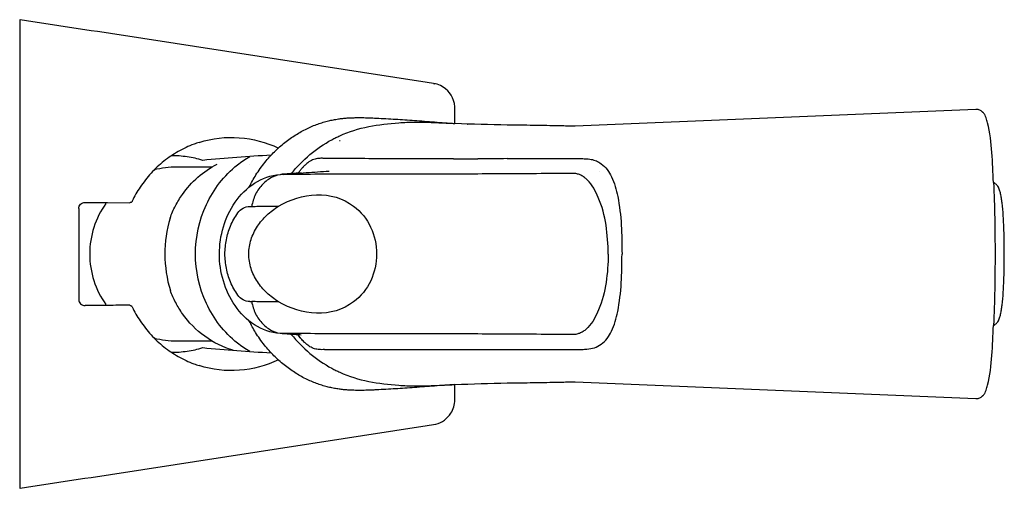
# Model space of a CAD drawing. Units: centimetres. Extents: x 0 to 0.0984, y 0.0001 to 0.047.
import ezdxf

# ---------------------------------------------------------------- set-up
doc = ezdxf.new("R2010")
doc.units = ezdxf.units.CM
doc.layers.add('TOP', color=7, linetype='Continuous', true_color=0x000000)

msp = doc.modelspace()

# ---------------------------------------------------------------- linework, layer by layer
at = {"layer": 'TOP'}
msp.add_lwpolyline([(-0.000044, 0.000129, 0.019546), (-0.000026, 0.000129, 0.018822), (-0.000008, 0.000131, -0.000051), (0.020668, 0.003316, 0.000168), (0.041343, 0.006506, 0.094842), (0.042228, 0.006822, 0.094838), (0.042934, 0.007442, 0.022778), (0.043065, 0.007628, 0.071334), (0.04336, 0.008274, 0.071342), (0.04346, 0.008976), (0.04346, 0.010505, -0.007967), (0.048711, 0.010662, 0.000753), (0.051338, 0.010703, 0.000753), (0.053964, 0.010752, -0.004515), (0.054737, 0.010765, -0.000935), (0.05551, 0.010769), (0.095552, 0.009097, 0.009007), (0.095584, 0.009096, 0.008936), (0.095617, 0.009096, 0.09645), (0.095953, 0.009171, 0.088588), (0.09624, 0.009363, 0.015479), (0.096286, 0.009409, 0.014536), (0.096329, 0.009459, 0.05438), (0.096479, 0.009689, 0.030159), (0.096589, 0.009943, 0.019767), (0.096669, 0.010196, 0.011001), (0.096734, 0.010453, 0.040508), (0.097164, 0.013418, 0.004578), (0.097326, 0.01642, 0.067347), (0.097563, 0.016579, 0.06003), (0.097752, 0.016793, 0.04052), (0.097859, 0.016978, 0.02759), (0.09794, 0.017176, 0.018531), (0.097996, 0.017359, 0.009957), (0.098041, 0.017545, 0.018946), (0.098123, 0.017994, 0.006729), (0.098182, 0.018447, 0.021444), (0.098368, 0.021, 0.014964), (0.098368, 0.026124, 0.021444), (0.098182, 0.028678, 0.006729), (0.098123, 0.029131, 0.018946), (0.098041, 0.02958, 0.009957), (0.097996, 0.029766, 0.018531), (0.09794, 0.029948, 0.02759), (0.097859, 0.030147, 0.04052), (0.097752, 0.030332, 0.059253), (0.097563, 0.030547, 0.067876), (0.097326, 0.030706, 0.004545), (0.097164, 0.033705, 0.040533), (0.096735, 0.036668, 0.011184), (0.09667, 0.036927, 0.01985), (0.096589, 0.037182, 0.030184), (0.096479, 0.037436, 0.054423), (0.096329, 0.037666, 0.014496), (0.096286, 0.037716, 0.015434), (0.09624, 0.037762, 0.088746), (0.095953, 0.037954, 0.096618), (0.095616, 0.038029, 0.008778), (0.095584, 0.038029, 0.008847), (0.095552, 0.038028), (0.05551, 0.036356, -0.000912), (0.054736, 0.03636, -0.004568), (0.053963, 0.036373, 0.000747), (0.051337, 0.036422, 0.000747), (0.048711, 0.036463, -0.007434), (0.04346, 0.036615), (0.04346, 0.038148, 0.02389), (0.043449, 0.038386, 0.023882), (0.043415, 0.038623, 0.236683), (0.042048, 0.040399, 0.074369), (0.041342, 0.040619, 0.000168), (0.020667, 0.043809, -0.000051), (-0.000008, 0.046993, 0.019126), (-0.000026, 0.046996, 0.019255), (-0.000044, 0.046996), (-0.000044, 0.031562), (-0.000044, 0.015562), (-0.000044, 0.000129)], format="xyb", close=True, dxfattribs=at)
at = {"layer": 'TOP', "lineweight": -3}
for points in [[(0.04134, 0.04061, -0.005261), (0.041381, 0.040601, -0.005229), (0.041422, 0.040592)], [(0.022914, 0.03027, -0.012176), (0.023231, 0.030878, -0.012923), (0.023578, 0.031468, -0.014869), (0.024006, 0.032111, -0.015254), (0.024472, 0.032727, -0.014304), (0.024939, 0.033275, -0.01425), (0.025437, 0.033795, -0.013659), (0.025941, 0.034267, -0.013618), (0.02647, 0.03471, -0.013164), (0.027, 0.035108, -0.013564), (0.027551, 0.035476, -0.013318), (0.028098, 0.035801, -0.014156), (0.028662, 0.036096, -0.01364), (0.029209, 0.036344, -0.014038), (0.029769, 0.036562, -0.013087), (0.030296, 0.036734, -0.01308), (0.030832, 0.036879, -0.011745), (0.031322, 0.036985, -0.011598), (0.031817, 0.037069, -0.009976), (0.032262, 0.037125, -0.008391), (0.032709, 0.037164, -0.006852), (0.033108, 0.037187, -0.005723), (0.033507, 0.037199, -0.004605), (0.033862, 0.037203, -0.003685), (0.034218, 0.037202, -0.00292), (0.034533, 0.037196, -0.002349), (0.034848, 0.037187, -0.001875), (0.035137, 0.037176, -0.001292), (0.035425, 0.037163, -0.000214), (0.035477, 0.037161, -0.000214), (0.035528, 0.037158, -0.000246), (0.03558, 0.037156, -0.000246), (0.035632, 0.037153)], [(0.031173, 0.034994, -0.008584), (0.031567, 0.035198, -0.009055), (0.031968, 0.035388, -0.058603), (0.03485, 0.036303, -0.031255), (0.037863, 0.036691, -0.013939), (0.039475, 0.036752, -0.012644), (0.041088, 0.036726, -0.00093), (0.041722, 0.036699, -0.00009), (0.042039, 0.036685, -0.00009), (0.042356, 0.036671, -0.000083), (0.042515, 0.036664, -0.000083), (0.042673, 0.036657, -0.000058), (0.042831, 0.036649, -0.000058), (0.04299, 0.036642, -0.000091), (0.043064, 0.036639, -0.000091), (0.043138, 0.036635, -0.001727), (0.043286, 0.036628, -0.001068), (0.043341, 0.036625, -0.002989), (0.043396, 0.036621, -0.00088), (0.043428, 0.036619, -0.018654), (0.04346, 0.036615)], [(0.035631, 0.037153, -0.002124), (0.037528, 0.037047, -0.003183), (0.039423, 0.03692, -0.001089), (0.041442, 0.036768, 0.000912), (0.04346, 0.036615)], [(0.044709, 0.036562, 0.000008), (0.044712, 0.036562, 0.000008), (0.044714, 0.036562, 0.000008), (0.044716, 0.036562, 0.000008), (0.044719, 0.036562)], [(0.017905, 0.034727, 0.00638), (0.017644, 0.034641, 0.006372), (0.017385, 0.034548, 0.019988), (0.016586, 0.034213, 0.019772), (0.015816, 0.033815, 0.019766), (0.015076, 0.033355, 0.019511), (0.014373, 0.032839, 0.019488), (0.01371, 0.032266, 0.019211), (0.013093, 0.031643, 0.019216), (0.012521, 0.03097, 0.018966), (0.012002, 0.030256, 0.017196), (0.011577, 0.029571, 0.016995), (0.0112, 0.028858)], [(0.017905, 0.034727, -0.095186), (0.021915, 0.035197, -0.093999), (0.025818, 0.034155)], [(0.027115, 0.031603, -0.045425), (0.02898, 0.033498, -0.052001), (0.031173, 0.034994)], [(0.014995, 0.027162, -0.032395), (0.015532, 0.02838, -0.033195), (0.016224, 0.029517, -0.059361), (0.017777, 0.031248, -0.062466), (0.0197, 0.032552)], [(0.018252, 0.032924, 0.03927), (0.016706, 0.033279, 0.039287), (0.015124, 0.033387)], [(0.022951, 0.01381, -0.017833), (0.022325, 0.01421, -0.017569), (0.021728, 0.014653, -0.116777), (0.018619, 0.01862, -0.219525), (0.018619, 0.028505, -0.116777), (0.021728, 0.032472, -0.017609), (0.022326, 0.032916, -0.017874), (0.022954, 0.033316)], [(0.025091, 0.033435, 0.006438), (0.021668, 0.033226, 0.006998), (0.018252, 0.032924)], [(0.022948, 0.032525, 0.000036), (0.022947, 0.032525, 0.000036), (0.022946, 0.032525, 0.000036), (0.022945, 0.032525, 0.000036), (0.022943, 0.032525)], [(0.028557, 0.032524, 0.007119), (0.028484, 0.032458, 0.006755), (0.028412, 0.03239)], [(0.030425, 0.033129, 0.000069), (0.030308, 0.03313, 0.000069), (0.030191, 0.033131, 0.014702), (0.029958, 0.033126, 0.02238), (0.029726, 0.033104, 0.030737), (0.029498, 0.033058, 0.070021), (0.028998, 0.032846, 0.044601), (0.028557, 0.032524)], [(0.04334, 0.033083, -0.000362), (0.040111, 0.033083, -0.000362), (0.036882, 0.033089, -0.00095), (0.033654, 0.033102, -0.00095), (0.030425, 0.033129)], [(0.04334, 0.033083, 0.000121), (0.043942, 0.033083, 0.000121), (0.044544, 0.033084, 0.00007), (0.045146, 0.033085, 0.00007), (0.045748, 0.033086)], [(0.048688, 0.033097, -0.001808), (0.047218, 0.033089, 0.000004), (0.046483, 0.033087, 0.000004), (0.045748, 0.033086)], [(0.048688, 0.033097, -0.000433), (0.049895, 0.033108, -0.000433), (0.051101, 0.033116, -0.001131), (0.053513, 0.033126, -0.00087), (0.054741, 0.033127, -0.006001), (0.055969, 0.03311, -0.003534), (0.05653, 0.033091, -0.036784), (0.057086, 0.033028, -0.056121), (0.057614, 0.032866, -0.053909), (0.058093, 0.032592)], [(0.058093, 0.032592, -0.075115), (0.058694, 0.032002, -0.048101), (0.059135, 0.031279, -0.042288), (0.059505, 0.030319, -0.022005), (0.05975, 0.029316, -0.036), (0.060104, 0.026453, -0.01248), (0.06018, 0.023562)], [(0.015656, 0.032262, 0.065615), (0.013401, 0.031965)], [(0.019924, 0.023571, -0.071288), (0.020323, 0.02627, -0.077341), (0.021491, 0.028731, -0.09781), (0.023435, 0.030647, -0.127775), (0.025985, 0.031518)], [(0.026315, 0.031528, 0.097397), (0.025205, 0.031232, 0.084197), (0.024267, 0.030558, 0.082081), (0.02354, 0.029531, 0.070209), (0.023152, 0.028329)], [(0.028089, 0.031672, 0.000266), (0.027585, 0.031635, 0.000266), (0.027082, 0.031599, 0.000323), (0.026579, 0.031561, 0.000323), (0.026075, 0.031523)], [(0.026315, 0.031528, 0.004094), (0.026195, 0.031527, 0.004325), (0.026075, 0.031523)], [(0.026315, 0.031528, -0.001389), (0.028602, 0.031701, -0.000461), (0.029746, 0.031783, -0.000461), (0.030889, 0.031862)], [(0.055252, 0.031622, -0.000758), (0.048018, 0.031574, -0.000758), (0.040784, 0.031547, -0.000199), (0.03355, 0.031535, -0.000199), (0.026315, 0.031528)], [(0.027795, 0.031641, -0.002684), (0.027833, 0.031696, -0.002796), (0.027872, 0.031751, -0.007597), (0.027975, 0.031891, -0.008669), (0.028083, 0.032028, -0.008166), (0.028184, 0.032147, -0.008765), (0.028288, 0.032263, -0.005158), (0.028349, 0.032327, -0.005576), (0.028412, 0.032389)], [(0.055395, 0.031619, 0.003632), (0.055323, 0.031621, 0.003957), (0.055252, 0.031622)], [(0.058796, 0.023562, 0.036396), (0.058582, 0.026448, 0.062387), (0.05781, 0.02922, 0.033172), (0.057347, 0.030148, 0.064823), (0.056717, 0.030963, 0.033835), (0.056417, 0.031224, 0.046859), (0.056079, 0.031433, 0.047705), (0.055746, 0.031561, 0.052958), (0.055395, 0.031619)], [(0.025735, 0.03148, -0.000108), (0.025738, 0.031484, -0.000108), (0.025741, 0.031488, -0.000108), (0.025744, 0.031491, -0.000108), (0.025748, 0.031495)], [(0.097326, 0.0307, -0.00599), (0.097443, 0.027132, -0.005199), (0.09748, 0.023562)], [(0.00858, 0.028624, 0.156533), (0.006956, 0.023561, 0.156533), (0.008581, 0.018499)], [(0.010968, 0.028695, -0.004995), (0.010964, 0.028695, -0.004995), (0.01096, 0.028695)], [(0.025836, 0.028332, -0.128146), (0.029637, 0.029485, -0.170824), (0.033338, 0.028345)], [(0.020481, 0.023563, -0.046554), (0.020621, 0.024989, -0.051983), (0.021037, 0.02636, -0.054567), (0.021768, 0.027674, -0.231305), (0.022961, 0.028325)], [(0.022863, 0.023573, -0.078198), (0.02309, 0.025013, -0.068622), (0.023725, 0.02633, -0.058459), (0.02467, 0.027445, -0.050413), (0.025836, 0.028332)], [(0.022961, 0.028325, -0.005458), (0.023057, 0.028328, -0.005604), (0.023152, 0.028329)], [(0.023152, 0.028329, -0.000006), (0.023823, 0.02833, -0.000006), (0.024494, 0.02833, -0.000007), (0.025165, 0.028331, -0.000007), (0.025836, 0.028332)], [(0.033338, 0.028345, -0.125885), (0.035049, 0.026243, -0.108534), (0.035636, 0.023574)], [(0.025985, 0.015607, -0.127967), (0.023432, 0.01648, -0.097911), (0.021486, 0.018401, -0.077413), (0.020319, 0.020867, -0.071411), (0.019924, 0.023571)], [(0.022961, 0.0188, -0.231196), (0.021768, 0.019451, -0.054568), (0.021037, 0.020765, -0.052035), (0.020621, 0.022136, -0.046513), (0.020481, 0.023563)], [(0.025836, 0.018793, -0.050496), (0.024668, 0.019681, -0.058639), (0.023723, 0.020799, -0.068831), (0.023088, 0.022119, -0.078079), (0.022864, 0.023563)], [(0.035636, 0.023563, -0.10836), (0.035051, 0.020887, -0.126246), (0.033338, 0.01878)], [(0.058796, 0.023562, -0.035913), (0.058588, 0.020718, -0.060823), (0.057841, 0.017979, -0.032139), (0.057383, 0.017036, -0.063683), (0.056758, 0.016203, -0.033709), (0.05645, 0.015926, -0.047904), (0.056102, 0.015704, -0.048985), (0.055758, 0.015568, -0.055039), (0.055395, 0.015506)], [(0.058093, 0.014533, 0.074994), (0.058694, 0.015123, 0.047999), (0.059136, 0.015845, 0.042887), (0.059506, 0.016806, 0.021484), (0.05975, 0.017809, 0.036042), (0.060106, 0.020672, 0.012916), (0.06018, 0.023562)], [(0.09748, 0.023562, -0.005185), (0.097443, 0.019999, -0.005993), (0.097327, 0.016438)], [(0.021306, 0.013937, -0.087261), (0.018463, 0.015331, -0.081696), (0.016236, 0.01759, -0.032597), (0.015554, 0.018704, -0.031821), (0.01502, 0.019897)], [(0.022961, 0.0188, 0.005458), (0.023057, 0.018797, 0.005604), (0.023152, 0.018796)], [(0.025836, 0.018793, -0.000007), (0.025165, 0.018794, -0.000007), (0.024494, 0.018795, -0.000006), (0.023823, 0.018795, -0.000006), (0.023152, 0.018796)], [(0.023152, 0.018796, 0.070209), (0.02354, 0.017594, 0.082081), (0.024267, 0.016567, 0.084197), (0.025205, 0.015893, 0.097397), (0.026315, 0.015597)], [(0.033338, 0.01878, -0.170824), (0.029637, 0.01764, -0.128146), (0.025836, 0.018793)], [(0.010966, 0.01843, 0.000007), (0.009851, 0.018429, 0.000007), (0.008736, 0.018428), (0.007621, 0.018427), (0.006505, 0.018425)], [(0.010966, 0.01843, -0.012409), (0.010977, 0.01843, -0.012346), (0.010988, 0.018429, -0.058299), (0.011039, 0.018416, -0.049735), (0.011086, 0.018393, -0.015057), (0.011101, 0.018383, -0.013007), (0.011115, 0.018372, -0.006138), (0.011122, 0.018366, -0.005503), (0.011129, 0.01836)], [(0.011128, 0.018361, -0.049743), (0.011167, 0.01832, -0.047222), (0.011197, 0.018273)], [(0.011197, 0.018273, 0.016991), (0.011576, 0.017557, 0.017364), (0.012002, 0.016869, 0.018965), (0.012521, 0.016155, 0.019215), (0.013092, 0.015482, 0.01921), (0.01371, 0.014859, 0.019486), (0.014373, 0.014286, 0.019509), (0.015075, 0.01377, 0.019764), (0.015815, 0.01331, 0.019771), (0.016585, 0.012912, 0.019987), (0.017384, 0.012577, 0.006393), (0.017644, 0.012484, 0.0064), (0.017906, 0.012397)], [(0.035637, 0.009972, -0.000848), (0.035467, 0.009964, -0.00077), (0.035297, 0.009956, -0.00143), (0.035008, 0.009944, -0.002047), (0.034718, 0.009934, -0.002579), (0.034398, 0.009926, -0.003182), (0.034079, 0.009922, -0.003988), (0.033719, 0.009922, -0.004938), (0.033359, 0.009929, -0.006085), (0.032958, 0.009946, -0.007262), (0.032556, 0.009973, -0.008759), (0.03211, 0.010017, -0.010205), (0.031667, 0.010079, -0.011722), (0.031176, 0.010169, -0.011663), (0.030691, 0.010282, -0.01288), (0.030163, 0.010432, -0.012954), (0.029643, 0.010609, -0.013866), (0.029092, 0.010831, -0.013363), (0.028555, 0.011082, -0.013864), (0.028, 0.011379, -0.013094), (0.027463, 0.011705, -0.013397), (0.026919, 0.012075, -0.013028), (0.026397, 0.012474, -0.013514), (0.025874, 0.012918, -0.013587), (0.025376, 0.01339, -0.01417), (0.024885, 0.01391, -0.014191), (0.024424, 0.014457, -0.015138), (0.023965, 0.015072, -0.014747), (0.023543, 0.015713, -0.012291), (0.023215, 0.016277, -0.011597), (0.022913, 0.016856)], [(0.013402, 0.01516, 0.065613), (0.015656, 0.014862)], [(0.025747, 0.015631, -0.000119), (0.025744, 0.015635, -0.000119), (0.02574, 0.015639, -0.000119), (0.025737, 0.015643, -0.000119), (0.025733, 0.015646)], [(0.028089, 0.015453, -0.000266), (0.027585, 0.01549, -0.000266), (0.027082, 0.015526, -0.000323), (0.026579, 0.015564, -0.000323), (0.026075, 0.015602)], [(0.026315, 0.015597, -0.004094), (0.026195, 0.015598, -0.004325), (0.026075, 0.015602)], [(0.055252, 0.015503, 0.000758), (0.048018, 0.015551, 0.000758), (0.040784, 0.015578, 0.000199), (0.03355, 0.01559, 0.000199), (0.026315, 0.015597)], [(0.027114, 0.015524, 0.045448), (0.028979, 0.013628, 0.052028), (0.031173, 0.012131)], [(0.028403, 0.014745, -0.005374), (0.028342, 0.014806, -0.004984), (0.028283, 0.014868, -0.008559), (0.028181, 0.014981, -0.007996), (0.028082, 0.015098, -0.008701), (0.027974, 0.015236, -0.007612), (0.02787, 0.015377, -0.002721), (0.027832, 0.01543, -0.002617), (0.027795, 0.015484)], [(0.028402, 0.014745, -0.02815), (0.028085, 0.015094, -0.02057), (0.027804, 0.015474)], [(0.055395, 0.015506, -0.004342), (0.055323, 0.015504, -0.004374), (0.055252, 0.015503)], [(0.015124, 0.013738, 0.039181), (0.016706, 0.013846, 0.039306), (0.018252, 0.0142)], [(0.018252, 0.0142, 0.006994), (0.021666, 0.013899, 0.006437), (0.025088, 0.01369)], [(0.028414, 0.014733, -0.00053), (0.028408, 0.014739, -0.000526), (0.028402, 0.014745)], [(0.028557, 0.014601, -0.007073), (0.028485, 0.014666, -0.006655), (0.028414, 0.014733)], [(0.030425, 0.013996, -0.001129), (0.030166, 0.013994, -0.017626), (0.029907, 0.014002, -0.025372), (0.029671, 0.014029, -0.031858), (0.029439, 0.014083, -0.065039), (0.028972, 0.014294, -0.041517), (0.028557, 0.014601)], [(0.030425, 0.013996, -0.00001), (0.036356, 0.013997, -0.00001), (0.042288, 0.013998, 0.000044), (0.04822, 0.013999, 0.000044), (0.054151, 0.014001, -0.00028), (0.054407, 0.014001, -0.00028), (0.054664, 0.014, 0.002498), (0.055176, 0.014002, 0.00227), (0.05568, 0.014008, 0.004172), (0.056184, 0.014021, 0.002148), (0.056431, 0.014031, 0.008558), (0.056677, 0.014045, 0.05906), (0.057421, 0.014192, 0.078598), (0.058093, 0.014533)], [(0.025821, 0.012972, -0.094322), (0.021918, 0.011928, -0.095124), (0.017906, 0.012397)], [(0.031173, 0.012131, 0.008579), (0.031567, 0.011927, 0.009061), (0.031968, 0.011737, 0.058604), (0.03485, 0.010822, 0.031255), (0.037863, 0.010434, 0.013938), (0.039475, 0.010373, 0.012644), (0.041088, 0.010398, 0.001285), (0.042274, 0.01045, 0.000103), (0.042867, 0.010477, 0.000103), (0.04346, 0.010505)], [(0.04346, 0.010505, 0.001957), (0.041442, 0.010357, -0.000513), (0.040432, 0.01028, -0.000513), (0.039423, 0.010205, -0.003183), (0.037528, 0.010078, -0.002124), (0.035631, 0.009972)]]:
    msp.add_lwpolyline(points, format="xyb", dxfattribs=at)
for points in [[(0.031939, 0.034908), (0.031984, 0.034915)], [(0.019193, 0.032262), (0.015656, 0.032262)], [(0.057887, 0.031862), (0.057887, 0.031855), (0.057888, 0.031847)], [(0.006505, 0.0287), (0.008733, 0.028697), (0.01096, 0.028695)], [(0.005857, 0.028108), (0.005857, 0.023562), (0.005857, 0.019017)], [(0.015656, 0.014862), (0.019192, 0.014862)]]:
    msp.add_lwpolyline(points, dxfattribs=at)
at = {"layer": 'TOP'}
for points in [[(0.005857, 0.028108, -0.440892), (0.006505, 0.0287)], [(0.0112, 0.028858, -0.02628), (0.011186, 0.028821, -0.04242), (0.011167, 0.028787, -0.022074), (0.011157, 0.028774, -0.033112), (0.011147, 0.028762, -0.032175), (0.011137, 0.028754, -0.050562), (0.011126, 0.028748, -0.08134), (0.011052, 0.028707, -0.098889), (0.010968, 0.028695)], [(0.014995, 0.027162, 0.147396), (0.01502, 0.019897)], [(0.005857, 0.019017, 0.44099), (0.006505, 0.018425)]]:
    msp.add_lwpolyline(points, format="xyb", dxfattribs=at)

doc.saveas('drawing.dxf')
